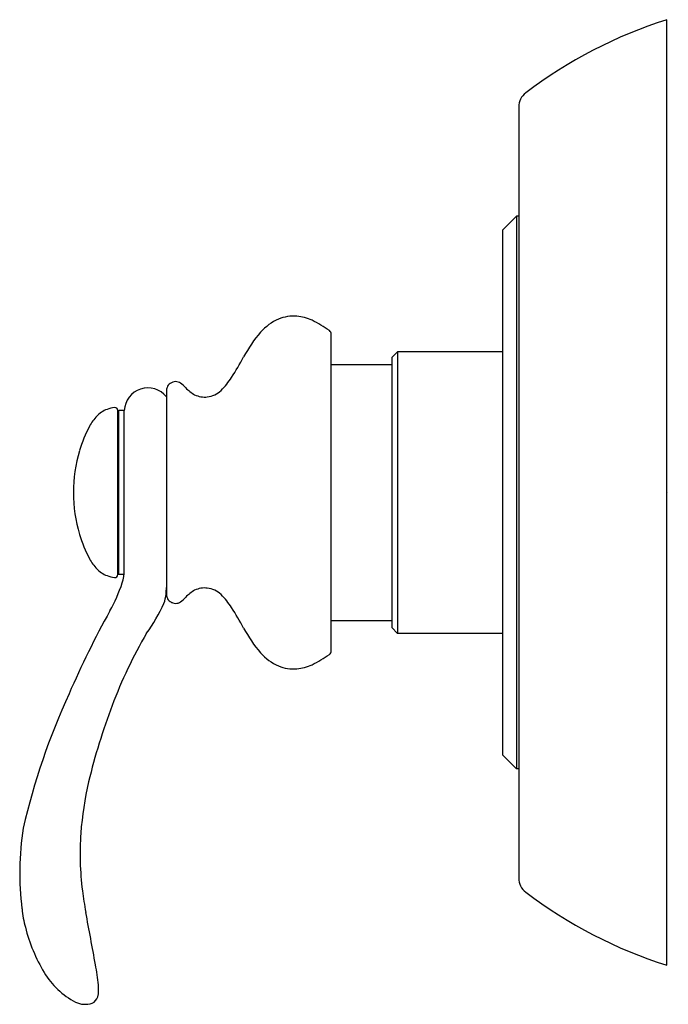
# Model space of a CAD drawing. Extents: x 4503.61 to 4508, y 261.3 to 267.97.
import ezdxf

# ---------------------------------------------------------------- set-up
doc = ezdxf.new("R2010")
doc.units = 0
doc.header["$LTSCALE"] = 0.64311
doc.layers.get('0').update_dxf_attribs({"color": 255, "linetype": 'CONTINUOUS'})
doc.layers.get('DEFPOINTS').update_dxf_attribs({"linetype": 'CONTINUOUS'})
doc.styles.get("Standard").update_dxf_attribs({"font": 'txt', "width": 0.8})

msp = doc.modelspace()

# ---------------------------------------------------------------- linework, layer by layer
for p, q in [((4507.9866, 261.5684), (4507.9866, 267.966)), ((4506.9866, 267.3757), (4506.9866, 262.1587)), ((4506.9709, 266.6373), (4506.8764, 266.5428)), ((4506.9709, 266.6373), (4506.9709, 262.8971)), ((4506.9866, 266.6373), (4506.9709, 266.6373)), ((4506.8764, 266.5428), (4506.8764, 262.9916)), ((4505.7187, 263.6965), (4505.7187, 265.8379)), ((4506.1674, 265.72), (4506.128, 265.6806)), ((4506.128, 265.6806), (4506.128, 263.8538)), ((4506.1674, 265.72), (4506.1674, 263.8144)), ((4506.8764, 265.72), (4506.1674, 265.72)), ((4505.7187, 265.6333), (4506.128, 265.6333)), ((4504.6046, 265.4547), (4504.6046, 264.0797)), ((4504.2758, 264.212), (4504.2758, 265.3224)), ((4504.2809, 265.279), (4504.2758, 265.279)), ((4504.2809, 265.3223), (4504.2809, 264.2121)), ((4504.3203, 265.3223), (4504.2809, 265.3223)), ((4504.3203, 264.2411), (4504.3203, 265.3223)), ((4504.2809, 264.2554), (4504.2758, 264.2554)), ((4504.318, 264.2121), (4504.2809, 264.2121)), ((4505.7187, 263.9011), (4506.128, 263.9011)), ((4506.1674, 263.8144), (4506.128, 263.8538)), ((4506.8764, 263.8144), (4506.1674, 263.8144)), ((4506.9709, 262.8971), (4506.8764, 262.9916)), ((4506.9866, 262.8971), (4506.9709, 262.8971))]:
    msp.add_line(p, q)
for centre, radius, start, end in [((4508.9407, 264.9644), 3.1496, 107.63332, 127.25721), ((4507.1066, 267.3757), 0.12, 127.25716, 180.00008), ((4505.501, 265.625), 0.3445, 113.62358, 138.81576), ((4505.4637, 265.6947), 0.2657, 85.23281, 112.2589), ((4505.4593, 265.6488), 0.3118, 65.42958, 85.13668), ((4505.2871, 265.2948), 0.7055, 53.56742, 64.66447), ((4505.6887, 265.8379), 0.03, 0, 54.67908), ((4505.9009, 265.2767), 0.8748, 138.88993, 152.22077), ((4503.2534, 266.6957), 2.129, 327.28773, 331.64066), ((4504.6484, 265.7927), 0.4673, 314.22765, 328.00936), ((4504.4801, 265.3153), 0.1599, 38.85422, 177.47594), ((4504.6676, 265.4546), 0.063, 157.97204, 179.91519), ((4504.667, 265.4548), 0.0624, 126.446, 157.90366), ((4504.6671, 265.4547), 0.0625, 107.89124, 126.49544), ((4504.6672, 265.4544), 0.0628, 90.12072, 107.83108), ((4504.6675, 265.4568), 0.0604, 56.76676, 90.47185), ((4504.5657, 265.3222), 0.2291, 42.39508, 53.9143), ((4504.9103, 265.636), 0.237, 222.25626, 241.05044), ((4504.8631, 265.5741), 0.1609, 276.44607, 313.7408), ((4504.8634, 265.5697), 0.1566, 244.32268, 276.51758), ((4504.2722, 265.1505), 0.1921, 111.00536, 136.15078), ((4504.2781, 265.1298), 0.2136, 96.51672, 110.47784), ((4504.2561, 265.3224), 0.0197, 0, 96.63923), ((4504.3657, 265.066), 0.3181, 136.84788, 151.85633), ((4504.8991, 264.7869), 0.9201, 152.19385, 163.36125), ((4504.9526, 264.7678), 0.9768, 163.19141, 180.07102), ((4504.9526, 264.7666), 0.9768, 180, 196.80874), ((4504.8991, 264.7476), 0.9201, 196.63876, 207.80614), ((4504.3657, 264.4685), 0.3181, 208.14368, 223.15234), ((4504.2722, 264.384), 0.1921, 223.84963, 248.99463), ((4504.2796, 264.4097), 0.2188, 249.60498, 263.23833), ((4504.2561, 264.212), 0.0197, 263.36077, 0), ((4503.9851, 264.2508), 0.3353, 343.55423, 358.34839), ((4503.2045, 264.5306), 1.1641, 330.98031, 341.22419), ((4503.704, 264.142), 0.9007, 356.04272, 358.94326), ((4504.3643, 264.1024), 0.2394, 339.03712, 354.59693), ((4504.6676, 264.0798), 0.063, 180.08481, 202.02796), ((4504.5657, 264.2122), 0.2291, 306.0857, 317.60492), ((4504.9103, 263.8984), 0.237, 118.94956, 137.74374), ((4504.8634, 263.9647), 0.1566, 83.48242, 115.67732), ((4504.8631, 263.9604), 0.1609, 46.2592, 83.55393), ((4504.6484, 263.7417), 0.4673, 31.99064, 45.77235), ((4503.4115, 264.5609), 1.2961, 324.84675, 335.17767), ((4504.667, 264.0797), 0.0624, 202.09634, 233.554), ((4504.6671, 264.0797), 0.0625, 233.50456, 252.10876), ((4504.6672, 264.08), 0.0628, 252.16892, 269.87928), ((4504.6675, 264.0776), 0.0604, 269.52815, 303.23324), ((4509.9283, 260.8095), 6.5206, 151.0498, 156.54535), ((4503.2534, 262.8387), 2.129, 28.35934, 32.71227), ((4507.1101, 262.2561), 3.0648, 149.43369, 159.55515), ((4505.9009, 264.2578), 0.8748, 207.77923, 221.11007), ((4505.501, 263.9093), 0.3444, 221.18167, 246.37899), ((4505.2872, 264.2394), 0.7052, 295.33303, 306.43508), ((4505.6887, 263.6965), 0.03, 305.32092, 0), ((4505.6887, 263.6965), 0.03, 305.32092, 0), ((4505.4637, 263.8397), 0.2657, 247.7411, 274.76719), ((4505.4593, 263.8856), 0.3118, 274.86332, 294.57042), ((4508.2011, 261.4503), 4.6821, 155.32546, 167.09152), ((4508.1499, 261.8386), 4.185, 159.17184, 166.58028), ((4506.3054, 262.2915), 2.2858, 166.89439, 175.71016), ((4505.5354, 262.1931), 1.9222, 170.92758, 187.26956), ((4506.0528, 262.3231), 2.0315, 176.06584, 187.07454), ((4507.1066, 262.1587), 0.12, 180, 232.74284), ((4506.2454, 262.3476), 2.2257, 187.08974, 190.89834), ((4508.9407, 264.57), 3.1495, 232.74275, 252.36671), ((4504.263, 262.0015), 0.6364, 184.65403, 196.02653), ((4451.4043, 252.0002), 53.583, 10.2907, 10.67617), ((4504.7948, 262.1209), 1.181, 194.46709, 210.62277), ((4502.4319, 261.2614), 1.7218, 5.80545, 10.40418), ((4504.2431, 261.7997), 0.5426, 211.11928, 242.22523), ((4503.9086, 261.4047), 0.2383, 347.79988, 7.43913), ((4504.0765, 261.3766), 0.0687, 292.25832, 341.11675), ((4504.0542, 261.4487), 0.144, 243.63145, 289.59863)]:
    msp.add_arc(centre, radius, start, end)

# ---------------------------------------------------------------- texts
at = {"layer": 'DEFPOINTS'}
for tag, p, s in [('TRADENAME', (4507.9866, 264.769), 'FAIRFAX'), ('MODELNUMBER', (4507.9868, 264.7707), 'K-11698T-B4'), ('PRODUCT', (4507.9868, 264.7673), 'SHOWER TRIM')]:
    msp.add_attdef(tag, p, s, height=0.001, dxfattribs=at)

doc.saveas('drawing.dxf')
